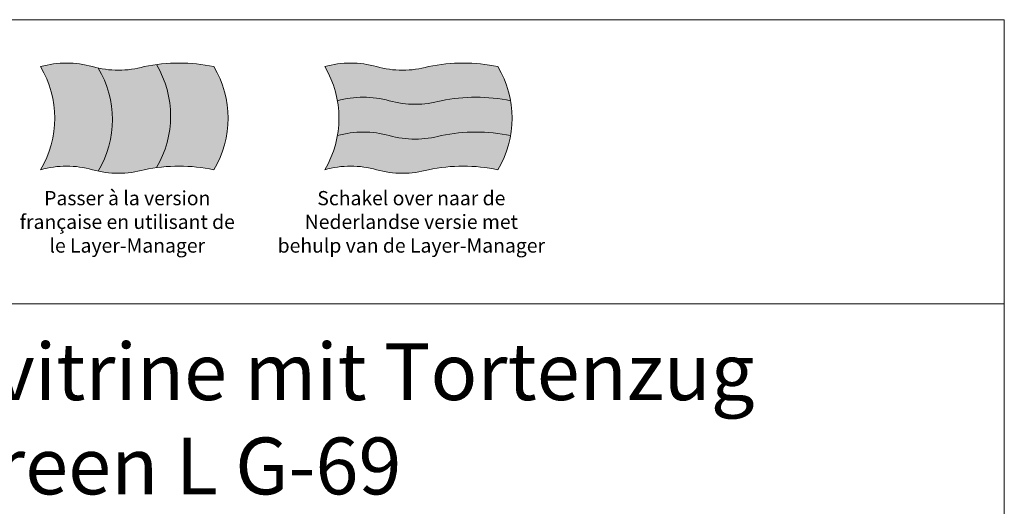
# Model space of a CAD drawing. Units: millimetres. Extents: x 32770 to 57770, y -15037 to 13563.
# Drawn here: x 43905 to 57770, y 6717 to 13563 of the extents above; entities that cross this region are included whole.
import ezdxf
from ezdxf.enums import TextEntityAlignment as Align

# ---------------------------------------------------------------- set-up
doc = ezdxf.new("R2010")
doc.units = ezdxf.units.MM
doc.header["$LTSCALE"] = 2
doc.linetypes.add('AUSGEZOGEN', pattern=[0])
for name, color, linetype, lineweight in [('A_HILFSLINIEN', 7, 'Continuous', 13), ('A_TEXT', 7, 'Continuous', 20), ('A_VOLL', 3, 'Continuous', 30)]:
    doc.layers.add(name, color=color, linetype=linetype, lineweight=lineweight)
doc.styles.add('ARIAL', font='arial.ttf')

# ---------------------------------------------------------------- blocks, each defined once
blk = doc.blocks.new('flagge_fr')
at = {"layer": 'A_HILFSLINIEN', "ltscale": 2, "true_color": 0x0000a3}
h = blk.add_hatch(color=174, dxfattribs=at)
h.dxf.hatch_style = 1
h.paths.add_polyline_path([(405, 715.1, -0.015181), (365, 725, 0.136986), (0, 725, -0.275862), (0, 0, -0.136986), (365, 0, 0.015181), (405, -9.9, 0.275862)])
at = {"layer": 'A_HILFSLINIEN', "ltscale": 2, "true_color": 0xededed}
h = blk.add_hatch(color=7, dxfattribs=at)
h.dxf.hatch_style = 1
h.paths.add_polyline_path([(405, -9.9, 0.121552), (730, 0, -0.017774), (815, 14.4, 0.275862), (815, 739.4, 0.017774), (730, 725, -0.121552), (405, 715.1, -0.275862)])
at = {"layer": 'A_HILFSLINIEN', "ltscale": 2, "true_color": 0xc70000}
h = blk.add_hatch(color=12, dxfattribs=at)
h.dxf.hatch_style = 1
h.paths.add_polyline_path([(1220, 725, 0.084114), (815, 739.4, -0.275862), (815, 14.4, -0.084114), (1220, 0, 0.275862)])
at = {"layer": 'A_HILFSLINIEN', "ltscale": 2}
blk.add_lwpolyline([(0, 0, -0.136986), (365, 0, 0.136986), (730, 0, -0.102041), (1220, 0, 0.275862), (1220, 725, 0.102041), (730, 725, -0.136986), (365, 725, 0.136986), (0, 725, -0.275862)], format="xyb", close=True, dxfattribs=at)
for points in [[(405, -9.9, 0.275862), (405, 715.1, -19.002759)], [(815, 14.4, 0.275862), (815, 739.4, -19.002759)]]:
    blk.add_lwpolyline(points, format="xyb", dxfattribs=at)
blk = doc.blocks.new('flagge_nl')
at = {"layer": 'A_HILFSLINIEN', "ltscale": 2, "true_color": 0xc70000}
h = blk.add_hatch(color=12, dxfattribs=at)
h.dxf.hatch_style = 1
h.paths.add_polyline_path([(730, 725, -0.136986), (365, 725, 0.136986), (0, 725, -0.091302), (89.3, 485, -0.136986), (454.3, 485, 0.136986), (819.3, 485, -0.102041), (1309.3, 485, 0.091302), (1220, 725, 0.102041)])
at = {"layer": 'A_HILFSLINIEN', "ltscale": 2, "true_color": 0xededed}
h = blk.add_hatch(color=7, dxfattribs=at)
h.dxf.hatch_style = 1
h.paths.add_polyline_path([(454.3, 485, 0.136986), (89.3, 485, -0.08729), (89.3, 240, -0.136986), (454.3, 240, 0.136986), (819.3, 240, -0.102041), (1309.3, 240, 0.08729), (1309.3, 485, 0.102041), (819.3, 485, -0.136986)])
at = {"layer": 'A_HILFSLINIEN', "ltscale": 2, "true_color": 0x0000a3}
h = blk.add_hatch(color=174, dxfattribs=at)
h.dxf.hatch_style = 1
h.paths.add_polyline_path([(819.3, 240, -0.136986), (454.3, 240, 0.136986), (89.3, 240, -0.091302), (0, 0, -0.136986), (365, 0, 0.136986), (730, 0, -0.102041), (1220, 0, 0.091302), (1309.3, 240, 0.102041)])
at = {"layer": 'A_HILFSLINIEN', "ltscale": 2}
blk.add_lwpolyline([(0, 0, -0.136986), (365, 0, 0.136986), (730, 0, -0.102041), (1220, 0, 0.275862), (1220, 725, 0.102041), (730, 725, -0.136986), (365, 725, 0.136986), (0, 725, -0.275862)], format="xyb", close=True, dxfattribs=at)
for points in [[(89.3, 485, -0.136986), (454.3, 485, 0.136986), (819.3, 485, -0.102041), (1309.3, 485, -5.105727)], [(89.3, 240, -0.136986), (454.3, 240, 0.136986), (819.3, 240, -0.102041), (1309.3, 240, -5.105727)]]:
    blk.add_lwpolyline(points, format="xyb", dxfattribs=at)

msp = doc.modelspace()

# ---------------------------------------------------------------- linework, layer by layer
at = {"layer": 'A_HILFSLINIEN', "color": 8, "ltscale": 2}
for points in [[(34270.3, 9563.3), (34270.3, 13563.3), (57770.3, 13563.3), (57770.3, 9563.3)], [(34270.3, 6563.3), (34270.3, 9563.3), (57770.3, 9563.3), (57770.3, 6563.3)]]:
    msp.add_lwpolyline(points, close=True, dxfattribs=at)

# ---------------------------------------------------------------- block references
at = {"layer": 'A_VOLL', "xscale": 2, "yscale": 2, "zscale": 2}
for name, p in [('flagge_fr', (44200.3, 11452.7)), ('flagge_nl', (48200.3, 11452.7))]:
    msp.add_blockref(name, p, dxfattribs=at)

# ---------------------------------------------------------------- texts
at = {"layer": 'A_HILFSLINIEN', "color": 7, "style": 'ARIAL'}
msp.add_text('Green L G-69', height=800, dxfattribs=at).set_placement((42807.2, 6884.5))
at = {"layer": 'A_HILFSLINIEN', "color": 242, "linetype": 'AUSGEZOGEN', "lineweight": 15, "char_height": 200, "attachment_point": 2, "style": 'ARIAL'}
for s, width, insert in [('Passer à la version française en utilisant de le Layer-Manager', 3068.685, (45420.3, 11152.7)), ('Schakel over naar de Nederlandse versie met behulp van de Layer-Manager', 3816.556, (49420.3, 11152.7))]:
    msp.add_mtext_dynamic_manual_height_columns(s, width=width, gutter_width=175, heights=[0], dxfattribs=dict(at, insert=insert))
at = {"layer": 'A_TEXT', "color": 7, "style": 'ARIAL'}
msp.add_text('Einbaukühlvitrine mit Tortenzug', height=800, dxfattribs=at).set_placement((46002.8, 8507.4), align=Align.MIDDLE)

doc.saveas('drawing.dxf')
